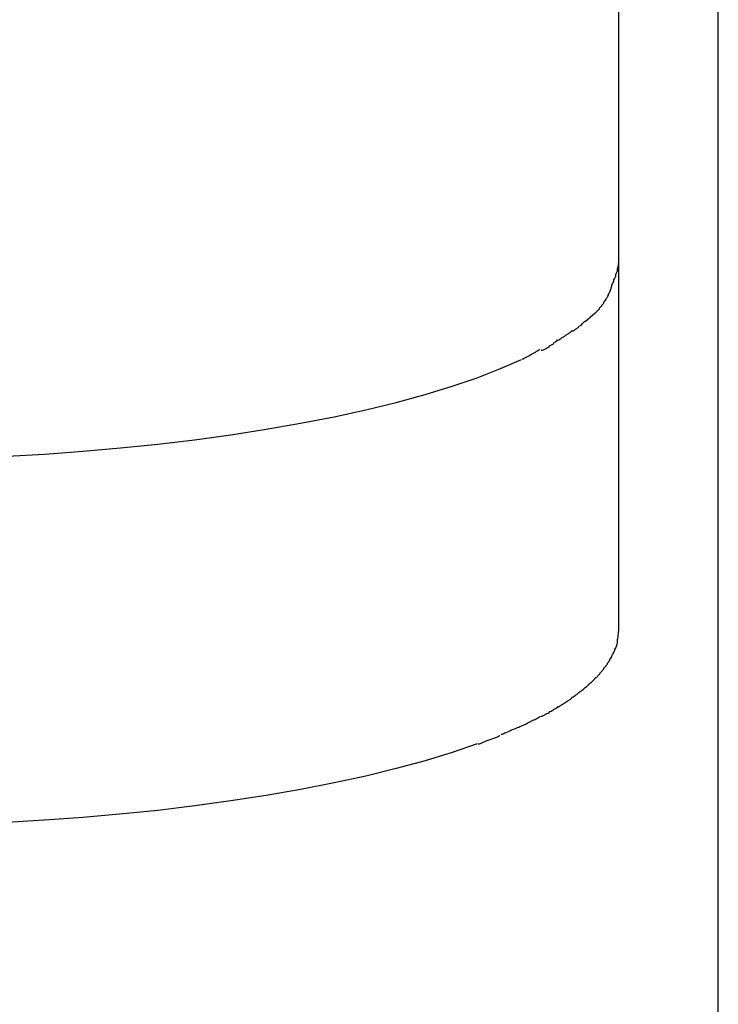
# Model space of a CAD drawing. Extents: x -4.5 to 4.5, y -7.9 to 7.9.
# Drawn here: x -1.4 to -1.1, y 5.1 to 5.6 of the extents above; entities that cross this region are included whole.
import ezdxf

# ---------------------------------------------------------------- set-up
doc = ezdxf.new("R2010")
doc.units = 0
doc.layers.get('0').update_dxf_attribs({"linetype": 'CONTINUOUS'})

msp = doc.modelspace()

# ---------------------------------------------------------------- linework, layer by layer
at = {"color": 0}
for points in [[(-1.0921, -7.8508), (-1.0921, 6.0646)], [(-1.1411, 5.8262), (-1.1411, 5.4972)], [(-1.1444, 5.4868), (-1.1444, 5.4868), (-1.1441, 5.4873), (-1.1438, 5.4879), (-1.1435, 5.4885), (-1.1434, 5.4892), (-1.1431, 5.4898), (-1.1428, 5.4904), (-1.1425, 5.491), (-1.1425, 5.4919), (-1.1422, 5.4925), (-1.142, 5.4931), (-1.1417, 5.4937), (-1.1417, 5.4946), (-1.1414, 5.4952), (-1.1414, 5.4958), (-1.1412, 5.4964), (-1.1412, 5.4973)], [(-1.1444, 5.4868), (-1.1444, 5.4868), (-1.1441, 5.4873), (-1.1438, 5.4879), (-1.1435, 5.4885), (-1.1434, 5.4892), (-1.1431, 5.4898), (-1.1428, 5.4904), (-1.1425, 5.491), (-1.1425, 5.4919), (-1.1422, 5.4925), (-1.142, 5.4931), (-1.1417, 5.4937), (-1.1417, 5.4946), (-1.1414, 5.4952), (-1.1414, 5.4958), (-1.1412, 5.4964), (-1.1412, 5.4973)], [(-1.1411, 5.4972), (-1.1411, 5.3171)], [(-1.1482, 5.4784), (-1.1482, 5.4784), (-1.1479, 5.4787), (-1.1476, 5.4793), (-1.1473, 5.4797), (-1.147, 5.4803), (-1.1467, 5.4806), (-1.1464, 5.4812), (-1.1461, 5.4818), (-1.146, 5.4824), (-1.1457, 5.4827), (-1.1454, 5.4833), (-1.1451, 5.4839), (-1.1451, 5.4845), (-1.1448, 5.4849), (-1.1448, 5.4855), (-1.1445, 5.4861), (-1.1445, 5.4867)], [(-1.1482, 5.4784), (-1.1482, 5.4784), (-1.1479, 5.4787), (-1.1476, 5.4793), (-1.1473, 5.4797), (-1.147, 5.4803), (-1.1467, 5.4806), (-1.1464, 5.4812), (-1.1461, 5.4818), (-1.146, 5.4824), (-1.1457, 5.4827), (-1.1454, 5.4833), (-1.1451, 5.4839), (-1.1451, 5.4845), (-1.1448, 5.4849), (-1.1448, 5.4855), (-1.1445, 5.4861), (-1.1445, 5.4867)], [(-1.1526, 5.473), (-1.1526, 5.473), (-1.1523, 5.4732), (-1.152, 5.4735), (-1.1517, 5.4738), (-1.1514, 5.4741), (-1.1511, 5.4744), (-1.1508, 5.4747), (-1.1505, 5.475), (-1.1503, 5.4756), (-1.15, 5.4759), (-1.1497, 5.4762), (-1.1494, 5.4765), (-1.1492, 5.477), (-1.1489, 5.4773), (-1.1486, 5.4776), (-1.1483, 5.4779), (-1.1483, 5.4785)], [(-1.1526, 5.473), (-1.1526, 5.473), (-1.1523, 5.4732), (-1.152, 5.4735), (-1.1517, 5.4738), (-1.1514, 5.4741), (-1.1511, 5.4744), (-1.1508, 5.4747), (-1.1505, 5.475), (-1.1503, 5.4756), (-1.15, 5.4759), (-1.1497, 5.4762), (-1.1494, 5.4765), (-1.1492, 5.477), (-1.1489, 5.4773), (-1.1486, 5.4776), (-1.1483, 5.4779), (-1.1483, 5.4785)], [(-1.1576, 5.4688), (-1.1526, 5.4731)], [(-1.1639, 5.4642), (-1.1639, 5.4642), (-1.1633, 5.4642), (-1.163, 5.4645), (-1.1626, 5.4647), (-1.1623, 5.465), (-1.1617, 5.4653), (-1.1614, 5.4656), (-1.1609, 5.4659), (-1.1606, 5.4664), (-1.16, 5.4667), (-1.1597, 5.467), (-1.1592, 5.4673), (-1.1589, 5.4678), (-1.1585, 5.4681), (-1.1582, 5.4684), (-1.1579, 5.4687), (-1.1577, 5.4691)], [(-1.1639, 5.4642), (-1.1639, 5.4642), (-1.1633, 5.4642), (-1.163, 5.4645), (-1.1626, 5.4647), (-1.1623, 5.465), (-1.1617, 5.4653), (-1.1614, 5.4656), (-1.1609, 5.4659), (-1.1606, 5.4664), (-1.16, 5.4667), (-1.1597, 5.467), (-1.1592, 5.4673), (-1.1589, 5.4678), (-1.1585, 5.4681), (-1.1582, 5.4684), (-1.1579, 5.4687), (-1.1577, 5.4691)], [(-1.1711, 5.4596), (-1.1711, 5.4596), (-1.1705, 5.4598), (-1.17, 5.4601), (-1.1694, 5.4604), (-1.1691, 5.4607), (-1.1685, 5.461), (-1.1682, 5.4613), (-1.1676, 5.4616), (-1.1673, 5.4619), (-1.1667, 5.4622), (-1.1664, 5.4625), (-1.1658, 5.4628), (-1.1655, 5.4631), (-1.1649, 5.4634), (-1.1646, 5.4637), (-1.1642, 5.464), (-1.1639, 5.4644)], [(-1.1711, 5.4596), (-1.1711, 5.4596), (-1.1705, 5.4598), (-1.17, 5.4601), (-1.1694, 5.4604), (-1.1691, 5.4607), (-1.1685, 5.461), (-1.1682, 5.4613), (-1.1676, 5.4616), (-1.1673, 5.4619), (-1.1667, 5.4622), (-1.1664, 5.4625), (-1.1658, 5.4628), (-1.1655, 5.4631), (-1.1649, 5.4634), (-1.1646, 5.4637), (-1.1642, 5.464), (-1.1639, 5.4644)], [(-1.1791, 5.4546), (-1.1791, 5.4546), (-1.1785, 5.4546), (-1.178, 5.4548), (-1.1774, 5.4551), (-1.1771, 5.4554), (-1.1765, 5.4557), (-1.1759, 5.456), (-1.1753, 5.4563), (-1.175, 5.4568), (-1.1744, 5.4571), (-1.1738, 5.4574), (-1.1732, 5.4577), (-1.1729, 5.4583), (-1.1723, 5.4586), (-1.172, 5.4589), (-1.1715, 5.4592), (-1.1712, 5.4597)], [(-1.1791, 5.4546), (-1.1791, 5.4546), (-1.1785, 5.4546), (-1.178, 5.4548), (-1.1774, 5.4551), (-1.1771, 5.4554), (-1.1765, 5.4557), (-1.1759, 5.456), (-1.1753, 5.4563), (-1.175, 5.4568), (-1.1744, 5.4571), (-1.1738, 5.4574), (-1.1732, 5.4577), (-1.1729, 5.4583), (-1.1723, 5.4586), (-1.172, 5.4589), (-1.1715, 5.4592), (-1.1712, 5.4597)], [(-1.1885, 5.4504), (-1.1885, 5.4504), (-1.1879, 5.4504), (-1.1875, 5.4507), (-1.1869, 5.451), (-1.1865, 5.4513), (-1.1859, 5.4516), (-1.1853, 5.4519), (-1.1847, 5.4522), (-1.1841, 5.4527), (-1.1833, 5.453), (-1.1827, 5.4533), (-1.1821, 5.4536), (-1.1815, 5.4541), (-1.1809, 5.4543), (-1.1805, 5.4546), (-1.1801, 5.4549), (-1.1798, 5.4552)], [(-1.1885, 5.4504), (-1.1885, 5.4504), (-1.1879, 5.4504), (-1.1875, 5.4507), (-1.1869, 5.451), (-1.1865, 5.4513), (-1.1859, 5.4516), (-1.1853, 5.4519), (-1.1847, 5.4522), (-1.1841, 5.4527), (-1.1833, 5.453), (-1.1827, 5.4533), (-1.1821, 5.4536), (-1.1815, 5.4541), (-1.1809, 5.4543), (-1.1805, 5.4546), (-1.1801, 5.4549), (-1.1798, 5.4552)], [(-1.5141, 5.4007), (-1.4963, 5.4008), (-1.4783, 5.4012), (-1.46, 5.4017), (-1.4416, 5.4026), (-1.4231, 5.4036), (-1.4045, 5.405), (-1.386, 5.4066), (-1.3676, 5.4085), (-1.3495, 5.4106), (-1.3317, 5.413), (-1.3143, 5.4158), (-1.2974, 5.4187), (-1.281, 5.4219), (-1.2653, 5.4253), (-1.2504, 5.429), (-1.2362, 5.4329), (-1.223, 5.4369), (-1.2106, 5.4411), (-1.1992, 5.4456), (-1.1888, 5.45)], [(-1.1428, 5.3078), (-1.1428, 5.3078), (-1.1425, 5.308), (-1.1425, 5.3083), (-1.1423, 5.3086), (-1.1423, 5.3089), (-1.142, 5.3092), (-1.142, 5.3095), (-1.142, 5.3098), (-1.142, 5.3101), (-1.1417, 5.3104), (-1.1417, 5.3107), (-1.1417, 5.311), (-1.1417, 5.3113), (-1.1416, 5.3116), (-1.1416, 5.3119), (-1.1416, 5.3122), (-1.1416, 5.3126)], [(-1.1428, 5.3078), (-1.1428, 5.3078), (-1.1425, 5.308), (-1.1425, 5.3083), (-1.1423, 5.3086), (-1.1423, 5.3089), (-1.142, 5.3092), (-1.142, 5.3095), (-1.142, 5.3098), (-1.142, 5.3101), (-1.1417, 5.3104), (-1.1417, 5.3107), (-1.1417, 5.311), (-1.1417, 5.3113), (-1.1416, 5.3116), (-1.1416, 5.3119), (-1.1416, 5.3122), (-1.1416, 5.3126)], [(-1.1411, 5.3171), (-1.1416, 5.3125)], [(-1.1451, 5.3031), (-1.1451, 5.3031), (-1.1448, 5.3033), (-1.1448, 5.3036), (-1.1445, 5.3039), (-1.1445, 5.3042), (-1.1442, 5.3045), (-1.1442, 5.3048), (-1.1439, 5.3051), (-1.1439, 5.3054), (-1.1436, 5.3057), (-1.1436, 5.306), (-1.1433, 5.3063), (-1.1433, 5.3066), (-1.143, 5.3069), (-1.143, 5.3072), (-1.143, 5.3075), (-1.143, 5.308)], [(-1.1451, 5.3031), (-1.1451, 5.3031), (-1.1448, 5.3033), (-1.1448, 5.3036), (-1.1445, 5.3039), (-1.1445, 5.3042), (-1.1442, 5.3045), (-1.1442, 5.3048), (-1.1439, 5.3051), (-1.1439, 5.3054), (-1.1436, 5.3057), (-1.1436, 5.306), (-1.1433, 5.3063), (-1.1433, 5.3066), (-1.143, 5.3069), (-1.143, 5.3072), (-1.143, 5.3075), (-1.143, 5.308)], [(-1.1483, 5.2984), (-1.1483, 5.2984), (-1.148, 5.2986), (-1.1477, 5.2989), (-1.1474, 5.2992), (-1.1474, 5.2995), (-1.1471, 5.2998), (-1.1468, 5.3001), (-1.1465, 5.3004), (-1.1465, 5.3007), (-1.1462, 5.301), (-1.146, 5.3013), (-1.1457, 5.3016), (-1.1457, 5.3019), (-1.1454, 5.3022), (-1.1454, 5.3025), (-1.1451, 5.3028), (-1.1451, 5.3033)], [(-1.1483, 5.2984), (-1.1483, 5.2984), (-1.148, 5.2986), (-1.1477, 5.2989), (-1.1474, 5.2992), (-1.1474, 5.2995), (-1.1471, 5.2998), (-1.1468, 5.3001), (-1.1465, 5.3004), (-1.1465, 5.3007), (-1.1462, 5.301), (-1.146, 5.3013), (-1.1457, 5.3016), (-1.1457, 5.3019), (-1.1454, 5.3022), (-1.1454, 5.3025), (-1.1451, 5.3028), (-1.1451, 5.3033)], [(-1.1524, 5.2935), (-1.1524, 5.2935), (-1.1521, 5.2936), (-1.1518, 5.2939), (-1.1515, 5.2942), (-1.1513, 5.2945), (-1.151, 5.2948), (-1.1507, 5.2951), (-1.1504, 5.2954), (-1.1502, 5.2959), (-1.1499, 5.2962), (-1.1496, 5.2965), (-1.1493, 5.2968), (-1.1491, 5.2971), (-1.1488, 5.2974), (-1.1486, 5.2977), (-1.1483, 5.298), (-1.1483, 5.2984)], [(-1.1524, 5.2935), (-1.1524, 5.2935), (-1.1521, 5.2936), (-1.1518, 5.2939), (-1.1515, 5.2942), (-1.1513, 5.2945), (-1.151, 5.2948), (-1.1507, 5.2951), (-1.1504, 5.2954), (-1.1502, 5.2959), (-1.1499, 5.2962), (-1.1496, 5.2965), (-1.1493, 5.2968), (-1.1491, 5.2971), (-1.1488, 5.2974), (-1.1486, 5.2977), (-1.1483, 5.298), (-1.1483, 5.2984)], [(-1.1576, 5.2889), (-1.1576, 5.2889), (-1.1571, 5.289), (-1.1568, 5.2893), (-1.1565, 5.2896), (-1.1562, 5.2899), (-1.1558, 5.2902), (-1.1555, 5.2905), (-1.1552, 5.2908), (-1.1549, 5.2911), (-1.1544, 5.2914), (-1.1541, 5.2917), (-1.1538, 5.292), (-1.1535, 5.2923), (-1.1532, 5.2926), (-1.1529, 5.2929), (-1.1526, 5.2932), (-1.1524, 5.2936)], [(-1.1576, 5.2889), (-1.1576, 5.2889), (-1.1571, 5.289), (-1.1568, 5.2893), (-1.1565, 5.2896), (-1.1562, 5.2899), (-1.1558, 5.2902), (-1.1555, 5.2905), (-1.1552, 5.2908), (-1.1549, 5.2911), (-1.1544, 5.2914), (-1.1541, 5.2917), (-1.1538, 5.292), (-1.1535, 5.2923), (-1.1532, 5.2926), (-1.1529, 5.2929), (-1.1526, 5.2932), (-1.1524, 5.2936)], [(-1.1638, 5.2841), (-1.1638, 5.2841), (-1.1632, 5.2842), (-1.1629, 5.2845), (-1.1625, 5.2848), (-1.1622, 5.2851), (-1.1616, 5.2854), (-1.1613, 5.2857), (-1.161, 5.286), (-1.1607, 5.2863), (-1.1601, 5.2866), (-1.1598, 5.2869), (-1.1593, 5.2872), (-1.159, 5.2875), (-1.1585, 5.2878), (-1.1582, 5.2881), (-1.1579, 5.2884), (-1.1576, 5.2888)], [(-1.1638, 5.2841), (-1.1638, 5.2841), (-1.1632, 5.2842), (-1.1629, 5.2845), (-1.1625, 5.2848), (-1.1622, 5.2851), (-1.1616, 5.2854), (-1.1613, 5.2857), (-1.161, 5.286), (-1.1607, 5.2863), (-1.1601, 5.2866), (-1.1598, 5.2869), (-1.1593, 5.2872), (-1.159, 5.2875), (-1.1585, 5.2878), (-1.1582, 5.2881), (-1.1579, 5.2884), (-1.1576, 5.2888)], [(-1.1713, 5.2792), (-1.1713, 5.2792), (-1.1707, 5.2793), (-1.1701, 5.2796), (-1.1695, 5.2799), (-1.1692, 5.2802), (-1.1686, 5.2805), (-1.1683, 5.2808), (-1.1677, 5.2811), (-1.1674, 5.2814), (-1.1668, 5.2817), (-1.1664, 5.282), (-1.1658, 5.2823), (-1.1655, 5.2826), (-1.1649, 5.2829), (-1.1646, 5.2832), (-1.1642, 5.2835), (-1.1639, 5.2841)], [(-1.1713, 5.2792), (-1.1713, 5.2792), (-1.1707, 5.2793), (-1.1701, 5.2796), (-1.1695, 5.2799), (-1.1692, 5.2802), (-1.1686, 5.2805), (-1.1683, 5.2808), (-1.1677, 5.2811), (-1.1674, 5.2814), (-1.1668, 5.2817), (-1.1664, 5.282), (-1.1658, 5.2823), (-1.1655, 5.2826), (-1.1649, 5.2829), (-1.1646, 5.2832), (-1.1642, 5.2835), (-1.1639, 5.2841)], [(-1.1792, 5.2747), (-1.1792, 5.2747), (-1.1786, 5.2747), (-1.178, 5.275), (-1.1774, 5.2753), (-1.177, 5.2756), (-1.1764, 5.2759), (-1.1758, 5.2762), (-1.1752, 5.2765), (-1.1749, 5.2769), (-1.1743, 5.2772), (-1.1737, 5.2775), (-1.1731, 5.2778), (-1.1728, 5.2781), (-1.1722, 5.2784), (-1.1717, 5.2787), (-1.1711, 5.279), (-1.1708, 5.2795)], [(-1.1792, 5.2747), (-1.1792, 5.2747), (-1.1786, 5.2747), (-1.178, 5.275), (-1.1774, 5.2753), (-1.177, 5.2756), (-1.1764, 5.2759), (-1.1758, 5.2762), (-1.1752, 5.2765), (-1.1749, 5.2769), (-1.1743, 5.2772), (-1.1737, 5.2775), (-1.1731, 5.2778), (-1.1728, 5.2781), (-1.1722, 5.2784), (-1.1717, 5.2787), (-1.1711, 5.279), (-1.1708, 5.2795)], [(-1.189, 5.2699), (-1.189, 5.2699), (-1.1884, 5.27), (-1.1878, 5.2703), (-1.1872, 5.2706), (-1.1866, 5.2709), (-1.186, 5.2712), (-1.1854, 5.2715), (-1.1848, 5.2718), (-1.1842, 5.2722), (-1.1834, 5.2725), (-1.1828, 5.2728), (-1.1822, 5.2731), (-1.1816, 5.2734), (-1.181, 5.2737), (-1.1804, 5.274), (-1.1798, 5.2743), (-1.1795, 5.2747)], [(-1.189, 5.2699), (-1.189, 5.2699), (-1.1884, 5.27), (-1.1878, 5.2703), (-1.1872, 5.2706), (-1.1866, 5.2709), (-1.186, 5.2712), (-1.1854, 5.2715), (-1.1848, 5.2718), (-1.1842, 5.2722), (-1.1834, 5.2725), (-1.1828, 5.2728), (-1.1822, 5.2731), (-1.1816, 5.2734), (-1.181, 5.2737), (-1.1804, 5.274), (-1.1798, 5.2743), (-1.1795, 5.2747)], [(-1.1988, 5.2658), (-1.1988, 5.2658), (-1.1982, 5.2658), (-1.1976, 5.2661), (-1.197, 5.2664), (-1.1964, 5.2667), (-1.1955, 5.267), (-1.1949, 5.2673), (-1.1943, 5.2676), (-1.1937, 5.2679), (-1.1928, 5.2682), (-1.1922, 5.2685), (-1.1914, 5.2688), (-1.1908, 5.2691), (-1.1902, 5.2693), (-1.1896, 5.2696), (-1.189, 5.2698), (-1.1886, 5.2701)], [(-1.1988, 5.2658), (-1.1988, 5.2658), (-1.1982, 5.2658), (-1.1976, 5.2661), (-1.197, 5.2664), (-1.1964, 5.2667), (-1.1955, 5.267), (-1.1949, 5.2673), (-1.1943, 5.2676), (-1.1937, 5.2679), (-1.1928, 5.2682), (-1.1922, 5.2685), (-1.1914, 5.2688), (-1.1908, 5.2691), (-1.1902, 5.2693), (-1.1896, 5.2696), (-1.189, 5.2698), (-1.1886, 5.2701)], [(-1.2101, 5.261), (-1.2101, 5.261), (-1.2095, 5.261), (-1.209, 5.2613), (-1.2083, 5.2616), (-1.2077, 5.2619), (-1.2068, 5.2622), (-1.2062, 5.2625), (-1.2053, 5.2628), (-1.2047, 5.2631), (-1.2038, 5.2633), (-1.203, 5.2636), (-1.2022, 5.2639), (-1.2016, 5.2642), (-1.2009, 5.2644), (-1.2003, 5.2647), (-1.1998, 5.265), (-1.1995, 5.2653)], [(-1.2101, 5.261), (-1.2101, 5.261), (-1.2095, 5.261), (-1.209, 5.2613), (-1.2083, 5.2616), (-1.2077, 5.2619), (-1.2068, 5.2622), (-1.2062, 5.2625), (-1.2053, 5.2628), (-1.2047, 5.2631), (-1.2038, 5.2633), (-1.203, 5.2636), (-1.2022, 5.2639), (-1.2016, 5.2642), (-1.2009, 5.2644), (-1.2003, 5.2647), (-1.1998, 5.265), (-1.1995, 5.2653)], [(-1.2106, 5.261), (-1.223, 5.2568), (-1.2362, 5.2527), (-1.2504, 5.2489), (-1.2653, 5.2452), (-1.281, 5.2418), (-1.2974, 5.2386), (-1.3143, 5.2356), (-1.3317, 5.233), (-1.3494, 5.2305), (-1.3676, 5.2283), (-1.3865, 5.2265), (-1.4045, 5.2249), (-1.4208, 5.2236), (-1.4416, 5.2224), (-1.4731, 5.2215), (-1.5141, 5.2206)]]:
    msp.add_lwpolyline(points, dxfattribs=at)

doc.saveas('drawing.dxf')
